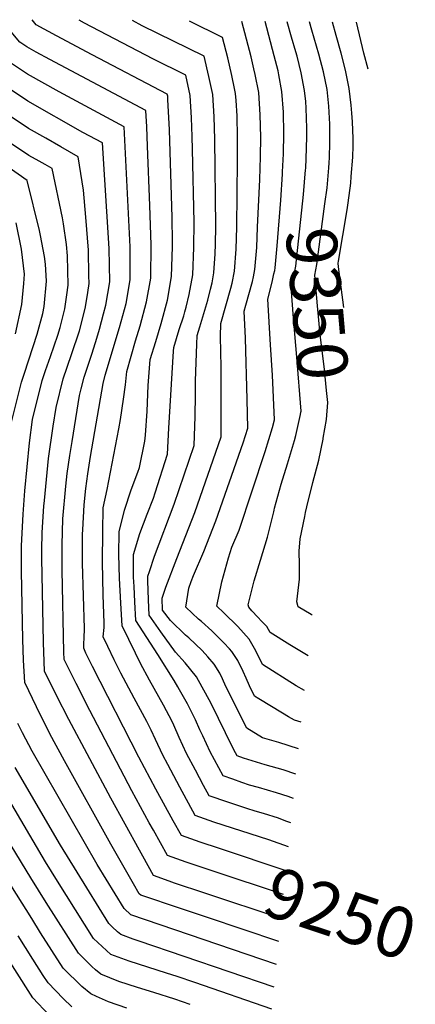
# Model space of a CAD drawing. Units: inches. Extents: x 2630125 to 2636006, y 1485747 to 1491085.
# Drawn here: x 2635780 to 2636006, y 1490491 to 1491052 of the extents above; entities that cross this region are included whole.
import ezdxf
from ezdxf.enums import TextEntityAlignment as Align

# ---------------------------------------------------------------- set-up
doc = ezdxf.new("R2010")
doc.units = ezdxf.units.IN
doc.header["$MEASUREMENT"] = 0
doc.layers.add('tile_2737_20_contour_10ft', color=20, linetype='Continuous')
doc.styles.add('Arial', font='arial.ttf')

msp = doc.modelspace()

# ---------------------------------------------------------------- linework, layer by layer
at = {"layer": 'tile_2737_20_contour_10ft'}
for p, q in [((2635932.06, 1490567.37, 9260), (2635894.05, 1490580.08, 9260)), ((2635930.67, 1490553.84, 9250), (2635889.85, 1490567.39, 9250)), ((2635929.29, 1490540.36, 9240), (2635885.66, 1490554.77, 9240))]:
    msp.add_line(p, q, dxfattribs=at)
for points, elevation in [([(2635933.47, 1490581.07), (2635922.18, 1490585.1), (2635890.96, 1490595.13), (2635880.31, 1490598.86), (2635871.48, 1490615.06), (2635864.57, 1490627.94), (2635861.77, 1490633.2), (2635857.57, 1490642.28), (2635855.11, 1490647.47), (2635852.69, 1490652.46), (2635845.52, 1490665.79), (2635837.92, 1490679.92), (2635834, 1490687.55), (2635830.39, 1490695.1), (2635827.8, 1490700.7), (2635828.39, 1490706.05), (2635828.34, 1490708.37), (2635827.75, 1490724.65), (2635827.3, 1490743.26), (2635827.53, 1490760.9), (2635827.85, 1490774.1), (2635830.1, 1490784.61), (2635836.65, 1490819.13), (2635837.65, 1490824.51), (2635839.33, 1490836), (2635840.54, 1490844.27), (2635841.17, 1490851.82), (2635846.29, 1490869.33), (2635848.86, 1490877.84), (2635852.42, 1490891.41), (2635854.92, 1490904.89), (2635855.12, 1490923.84), (2635854.42, 1490946.29), (2635853.09, 1490980.07), (2635852.61, 1490991.03), (2635852.14, 1491000.33), (2635797.38, 1491029.4), (2635789.47, 1491033.71), (2635784.28, 1491036.6), (2635780.19, 1491039.3), (2635769.52, 1491052.12)], 9270), ([(2635934.87, 1490594.71), (2635931.95, 1490595.79), (2635927.72, 1490597.35), (2635919.27, 1490600.09), (2635914.39, 1490601.47), (2635909.69, 1490602.95), (2635898.88, 1490606.46), (2635888.23, 1490610.2), (2635885.03, 1490616.09), (2635880.38, 1490624.76), (2635875.32, 1490634.23), (2635871.14, 1490643.32), (2635868.05, 1490650.3), (2635867.04, 1490652.41), (2635862.23, 1490661.76), (2635854.09, 1490676.03), (2635849.02, 1490685.55), (2635846.21, 1490691.29), (2635838.65, 1490706.89), (2635837.8, 1490719.89), (2635837.03, 1490734.06), (2635836.63, 1490747.65), (2635836.8, 1490760.38), (2635839.97, 1490772.89), (2635843.78, 1490784.4), (2635847.55, 1490794.47), (2635848.41, 1490797.04), (2635851.56, 1490812.19), (2635851.9, 1490815.44), (2635852.81, 1490829.1), (2635853.51, 1490843.79), (2635854.57, 1490858.67), (2635857.71, 1490868.77), (2635860.89, 1490879.02), (2635864.44, 1490892.41), (2635866.76, 1490905.87), (2635867.25, 1490922.75), (2635867.29, 1490925.45), (2635867.2, 1490939.47), (2635865.55, 1490989.33), (2635864.67, 1491006.68), (2635864.56, 1491008.48), (2635864.29, 1491009.73), (2635821.53, 1491032.02), (2635801.07, 1491042.97), (2635789.55, 1491049.27), (2635787.26, 1491052)], 9280), ([(2635936.28, 1490608.52), (2635933.29, 1490609.68), (2635926.52, 1490611.8), (2635916.26, 1490614.89), (2635911.16, 1490616.28), (2635906.75, 1490617.71), (2635901.64, 1490619.54), (2635896.16, 1490621.54), (2635888.83, 1490635.27), (2635884.56, 1490644.35), (2635882.97, 1490647.74), (2635880.37, 1490653.43), (2635877.4, 1490659.43), (2635875.8, 1490662.49), (2635871.25, 1490670.56), (2635870.36, 1490672.11), (2635868.21, 1490675.84), (2635858.89, 1490690.6), (2635846.31, 1490709.91), (2635845.75, 1490720.68), (2635845.37, 1490729.36), (2635845.15, 1490734.6), (2635845.15, 1490747.57), (2635848.73, 1490759.44), (2635852.83, 1490770.52), (2635856.39, 1490779.71), (2635857.39, 1490782.6), (2635864.52, 1490804.66), (2635865.21, 1490819.42), (2635867.84, 1490863.33), (2635867.98, 1490865.51), (2635871.18, 1490875.66), (2635873.7, 1490883.48), (2635874.42, 1490885.81), (2635875.11, 1490888.42), (2635876.86, 1490895.57), (2635878.81, 1490906.88), (2635879.54, 1490922.42), (2635879.67, 1490936.84), (2635878.7, 1490978.13), (2635878.5, 1490985.57), (2635878.14, 1490996.3), (2635877.28, 1491009.02), (2635874.82, 1491020.5), (2635856.17, 1491029.75), (2635817.19, 1491050.12), (2635814.04, 1491051.81)], 9290), ([(2635937.71, 1490622.45), (2635930.5, 1490624.96), (2635920.16, 1490627.79), (2635907.83, 1490631.51), (2635904.09, 1490632.88), (2635902.26, 1490636.3), (2635897.54, 1490645.98), (2635893.53, 1490654.24), (2635889.09, 1490663.1), (2635884.28, 1490671.96), (2635881.01, 1490677.83), (2635874.55, 1490685.94), (2635869.06, 1490691.86), (2635860.66, 1490703.43), (2635853.96, 1490712.93), (2635853.56, 1490721.7), (2635853.26, 1490732.47), (2635853.23, 1490735.18), (2635854.09, 1490737.79), (2635857.12, 1490746.59), (2635868.34, 1490776.23), (2635879.74, 1490809.58), (2635880.18, 1490826.18), (2635880.44, 1490838.42), (2635880.46, 1490846.47), (2635881.21, 1490867.43), (2635881.39, 1490872.36), (2635882.91, 1490877.27), (2635887.47, 1490892.48), (2635889.03, 1490898.67), (2635889.9, 1490902.23), (2635890.8, 1490907.88), (2635891.59, 1490918.69), (2635891.82, 1490924.27), (2635891.92, 1490934.26), (2635891.43, 1490984.11), (2635891.03, 1490996.85), (2635890.22, 1491009.57), (2635888.08, 1491019.7), (2635885.36, 1491031.28), (2635850.09, 1491048.67), (2635844.47, 1491051.59)], 9300), ([(2635939.19, 1490636.8), (2635927.86, 1490640.56), (2635918.62, 1490643.13), (2635909.69, 1490648.75), (2635897.75, 1490672.32), (2635895.73, 1490676.76), (2635894.31, 1490679.91), (2635891.12, 1490685.07), (2635887.4, 1490689.26), (2635884.18, 1490692.83), (2635876.55, 1490700.1), (2635874.74, 1490701.69), (2635866.12, 1490709.91), (2635861.62, 1490715.94), (2635861.39, 1490722.67), (2635863.58, 1490728.96), (2635869.7, 1490745.22), (2635880.01, 1490771.55), (2635894.96, 1490814.5), (2635895.03, 1490818.56), (2635895.03, 1490830.98), (2635894.96, 1490854.23), (2635894.65, 1490871.63), (2635894.8, 1490879.2), (2635897.65, 1490889.17), (2635900.54, 1490899.15), (2635901.31, 1490902.12), (2635902.75, 1490908.88), (2635903.55, 1490921.42), (2635903.97, 1490933.93), (2635904.41, 1490971.9), (2635904.37, 1490985.23), (2635904.17, 1490997.4), (2635903.57, 1491006.12), (2635903.3, 1491010.12), (2635902.74, 1491012.9), (2635901.23, 1491020.26), (2635898.77, 1491030.38), (2635895.89, 1491042.05), (2635876.92, 1491051.36)], 9310), ([(2635940.74, 1490651.98), (2635936.93, 1490653.12), (2635933.5, 1490655.05), (2635929.95, 1490657.14), (2635916.46, 1490665.44), (2635914.15, 1490666.87), (2635911.2, 1490672.68), (2635909.22, 1490677.12), (2635907.69, 1490680.86), (2635904.52, 1490687.21), (2635901.16, 1490692.26), (2635899.75, 1490693.89), (2635896.59, 1490697.26), (2635891.89, 1490702.01), (2635889.65, 1490704.05), (2635883.75, 1490709.36), (2635882.1, 1490710.82), (2635874.92, 1490717.59), (2635876.59, 1490728.36), (2635877.99, 1490732.12), (2635879.3, 1490735.55), (2635885.24, 1490749.33), (2635891.93, 1490766.76), (2635907.65, 1490811.19), (2635910.19, 1490819.42), (2635909.88, 1490835.78), (2635908.98, 1490870.72), (2635908.2, 1490886.05), (2635909.2, 1490889.51), (2635912.92, 1490903.09), (2635913.48, 1490905.75), (2635914.33, 1490909.84), (2635915.31, 1490922.4), (2635915.86, 1490933.93), (2635917.04, 1490961.09), (2635917.42, 1490973.98), (2635917.61, 1490985.21), (2635917.38, 1490997.96), (2635916.47, 1491010.67), (2635914.5, 1491020.82), (2635913.72, 1491024.13), (2635912.08, 1491030.94), (2635906.86, 1491051.15)], 9320), ([(2635930.1, 1490965.4), (2635930.53, 1490975.74), (2635930.82, 1490987.24), (2635930.54, 1490999.47), (2635929.59, 1491011.23), (2635927.99, 1491020.64), (2635927.47, 1491022.99), (2635925.32, 1491031.5), (2635920.22, 1491051.05)], 9330), ([(2635943.18, 1490966.55), (2635943.25, 1490967.35), (2635943.77, 1490978.91), (2635943.92, 1490985.59), (2635943.98, 1490990.39), (2635943.58, 1491001.73), (2635943.27, 1491005.48), (2635942.58, 1491011.78), (2635940.69, 1491021.92), (2635938.44, 1491031.33), (2635937.71, 1491033.88), (2635935.17, 1491042.14), (2635932.64, 1491050.96)], 9340), ([(2635956.39, 1490967.71), (2635956.63, 1490970.55), (2635956.75, 1490973.66), (2635957.07, 1490982.08), (2635957.09, 1490992.63), (2635956.41, 1491002.85), (2635955.41, 1491012.32), (2635953.42, 1491022.46), (2635950.82, 1491032.57), (2635946.82, 1491046.17), (2635945.52, 1491050.87)], 9350), ([(2635967.39, 1490947.84), (2635968.92, 1490958.95), (2635969.23, 1490962.74), (2635970.09, 1490973.76), (2635970.29, 1490980.36), (2635970.31, 1490984.42), (2635969.97, 1490993.92), (2635969.58, 1490998.94), (2635969.19, 1491003.39), (2635968.13, 1491012.85), (2635965.98, 1491023.34), (2635963.48, 1491033.11), (2635960.7, 1491043.21), (2635958.63, 1491050.78)], 9360), ([(2635978.92, 1491023.92), (2635976.44, 1491033.14), (2635972.29, 1491050.68)], 9370), ([(2635894.05, 1490580.08), (2635883.02, 1490583.77), (2635872.38, 1490587.52), (2635867.74, 1490595.89), (2635857.87, 1490614.01), (2635848.17, 1490632.16), (2635821.75, 1490683.82), (2635817.96, 1490691.41), (2635816.64, 1490694.2), (2635816.66, 1490696.87), (2635816.86, 1490699.82), (2635817.15, 1490705.38), (2635816.46, 1490723.97), (2635815.93, 1490742.58), (2635816.06, 1490759.17), (2635816.08, 1490761.61), (2635816.99, 1490775.88), (2635817.88, 1490785.1), (2635819.07, 1490793.57), (2635820.55, 1490803.42), (2635827.76, 1490844.98), (2635828.92, 1490849.63), (2635837.09, 1490876.85), (2635840.83, 1490890.44), (2635843.19, 1490903.91), (2635843.08, 1490922.84), (2635842.17, 1490941.7), (2635839.75, 1490991.13), (2635802.7, 1491010.98), (2635784.55, 1491021.18), (2635770.37, 1491030.57)], 9260), ([(2635889.85, 1490567.39), (2635875.01, 1490572.31), (2635864.45, 1490576.18), (2635856.46, 1490590.54), (2635854.08, 1490594.84), (2635844.2, 1490612.97), (2635820.22, 1490658.73), (2635812.38, 1490674.1), (2635805.48, 1490687.71), (2635805.38, 1490691.96), (2635804.46, 1490738.69), (2635804.4, 1490753.15), (2635804.84, 1490767.94), (2635806.56, 1490786.42), (2635807.29, 1490793.65), (2635808.84, 1490804), (2635810.04, 1490811.9), (2635814.35, 1490838.13), (2635815.27, 1490841.86), (2635816.97, 1490848.63), (2635821.42, 1490862.28), (2635824.21, 1490870.75), (2635825.74, 1490875.91), (2635828.02, 1490884.58), (2635829.26, 1490889.47), (2635831.48, 1490902.93), (2635831.26, 1490921.85), (2635827.37, 1490981.92), (2635816.09, 1490987.97), (2635784.83, 1491005.68), (2635760.55, 1491021.84)], 9250), ([(2635885.66, 1490554.77), (2635868.44, 1490560.46), (2635865.39, 1490561.48), (2635856.53, 1490564.84), (2635850.41, 1490575.68), (2635848.49, 1490579.14), (2635832.09, 1490608.88), (2635808.21, 1490653.56), (2635801.19, 1490667.34), (2635794.32, 1490681.21), (2635794.1, 1490686.57), (2635793.8, 1490697.38), (2635792.77, 1490745.55), (2635792.76, 1490749.98), (2635792.97, 1490760.18), (2635793.97, 1490775.11), (2635794.27, 1490778.39), (2635796.61, 1490802.27), (2635799.3, 1490820.57), (2635800.94, 1490831.29), (2635804.96, 1490847.63), (2635809.69, 1490861.36), (2635814.2, 1490874.94), (2635816.15, 1490882.28), (2635817.73, 1490888.51), (2635819.02, 1490896.83), (2635819.69, 1490901.94), (2635819.62, 1490906.47), (2635819.37, 1490920.86), (2635817.9, 1490939.68), (2635816.46, 1490955.05), (2635813.57, 1490974.11), (2635803.61, 1490979.81), (2635795.13, 1490984.58), (2635785.11, 1490990.23), (2635750.73, 1491013.11)], 9240), ([(2635927.94, 1490527.21), (2635887.17, 1490540.8), (2635871.94, 1490545.9), (2635849.25, 1490553.54), (2635848.38, 1490554.35), (2635844.97, 1490560), (2635832.2, 1490582.57), (2635805.65, 1490630.12), (2635797.33, 1490645.48), (2635789.82, 1490660.72), (2635783.16, 1490674.72), (2635782.27, 1490687.47), (2635781.86, 1490699.08), (2635781.19, 1490737.98), (2635781.14, 1490752.45), (2635781.29, 1490756.05), (2635782.16, 1490770.47), (2635783.17, 1490783.83), (2635785.7, 1490811.08), (2635787.53, 1490824.44), (2635793.01, 1490846.63), (2635794.92, 1490852.34), (2635797.65, 1490860.29), (2635801.99, 1490872.38), (2635803.26, 1490876.76), (2635805.89, 1490887.52), (2635807, 1490895.37), (2635807.73, 1490900.95), (2635807.48, 1490917.73), (2635806.76, 1490924.19), (2635805.16, 1490935.85), (2635804.56, 1490939.22), (2635798.66, 1490967.38), (2635794.64, 1490969.66), (2635791.24, 1490971.56), (2635785.39, 1490974.86), (2635740.91, 1491004.38)], 9230), ([(2635774.13, 1490817.6), (2635781.12, 1490845.64), (2635782.82, 1490850.73), (2635790.17, 1490872.94), (2635793.33, 1490884.77), (2635794.07, 1490888.76), (2635795.45, 1490903.14), (2635794.88, 1490912.84), (2635794.39, 1490917.28), (2635792.07, 1490929.26), (2635791.48, 1490932.02), (2635784.37, 1490960.57), (2635774.11, 1490967.67)], 9220), ([(2635925.6, 1490909.32), (2635925.93, 1490910.81), (2635926.98, 1490923.38), (2635929.04, 1490949.42), (2635930.05, 1490964.2), (2635930.1, 1490965.4)], 9330), ([(2635936.84, 1490812.41), (2635936.87, 1490812.54), (2635937.57, 1490815.26), (2635940.31, 1490827.3), (2635940.58, 1490828.68), (2635940.63, 1490829.27), (2635938.22, 1490859.99), (2635936.36, 1490882.13), (2635935.02, 1490899.74), (2635936.34, 1490905.05), (2635937.6, 1490911.79), (2635942.08, 1490952.54), (2635943.18, 1490966.55)], 9340), ([(2635953.26, 1490813.86), (2635955.03, 1490824.37), (2635955.85, 1490834.19), (2635955.19, 1490841.01), (2635953.89, 1490852.92), (2635951.56, 1490872.78), (2635949.97, 1490889.08), (2635948.43, 1490906.58), (2635949.62, 1490912.79), (2635954.24, 1490947.22), (2635955.45, 1490956.45), (2635956.39, 1490967.71)], 9350), ([(2635964.98, 1490888.14), (2635962.03, 1490911.32), (2635961.84, 1490913.43), (2635961.99, 1490914.52), (2635966.85, 1490943.93), (2635967.39, 1490947.84)], 9360), ([(2635777.79, 1490873.23), (2635781.32, 1490889.9), (2635782.48, 1490901.87), (2635782.92, 1490907.21), (2635781.27, 1490921.53), (2635778.11, 1490936.35)], 9210), ([(2635942.6, 1490670.04), (2635937.87, 1490672.82), (2635918.6, 1490684.98), (2635916.87, 1490688.61), (2635914.11, 1490694.08), (2635911.01, 1490699.31), (2635904.47, 1490706.61), (2635896.5, 1490714.42), (2635892.52, 1490718.2), (2635895.46, 1490731.95), (2635899.32, 1490745.72), (2635901.15, 1490751.77), (2635905.25, 1490761.4), (2635920.16, 1490806.16), (2635924.34, 1490819.79), (2635925.41, 1490824.34), (2635924.38, 1490849.75), (2635923.22, 1490866.97), (2635921.61, 1490892.89), (2635924.08, 1490902.66), (2635925.16, 1490907.3), (2635925.6, 1490909.32)], 9330), ([(2635947.01, 1490713.07), (2635946.43, 1490713.44), (2635939.06, 1490717.67), (2635938.16, 1490720.58), (2635939.8, 1490733.52), (2635939.69, 1490741.68), (2635939.63, 1490749.37), (2635940.06, 1490756.53), (2635942.7, 1490769.21), (2635943.2, 1490771.54), (2635943.89, 1490774.71), (2635947.42, 1490788.47), (2635950.69, 1490801.34), (2635953.14, 1490813.15), (2635953.26, 1490813.86)], 9350), ([(2635944.62, 1490689.77), (2635934.22, 1490696.17), (2635923.05, 1490703.1), (2635921.12, 1490706.55), (2635918.11, 1490709.62), (2635915.96, 1490711.78), (2635912.55, 1490715.49), (2635910.92, 1490717.55), (2635910.54, 1490718.87), (2635913.85, 1490732.61), (2635917.44, 1490744.27), (2635921.48, 1490757.5), (2635925.09, 1490771.85), (2635925.23, 1490772.86), (2635925.47, 1490773.91), (2635929.18, 1490787.68), (2635932.86, 1490799.23), (2635936.84, 1490812.41)], 9340), ([(2635926.6, 1490514.15), (2635843.56, 1490542.33), (2635839.7, 1490545.89), (2635824.42, 1490570.94), (2635787.26, 1490635.65), (2635781.79, 1490645.91), (2635779.14, 1490651.25)], 9220), ([(2635925.27, 1490501.16), (2635848.37, 1490527.39), (2635844.95, 1490528.57), (2635837.84, 1490531.07), (2635835.98, 1490532.75), (2635832.93, 1490535.56), (2635831.02, 1490537.43), (2635812.88, 1490566.67), (2635803.46, 1490582.1), (2635777.61, 1490626.22)], 9210), ([(2635923.98, 1490488.63), (2635880.01, 1490503.76), (2635869.97, 1490507.2), (2635863.9, 1490509.12), (2635842.55, 1490515.93), (2635832.1, 1490519.78), (2635827.17, 1490524.23), (2635822.34, 1490528.96), (2635801.81, 1490561.5), (2635794.93, 1490572.63), (2635768.37, 1490617.18)], 9200), ([(2635877.38, 1490491.33), (2635868.72, 1490494.32), (2635856.67, 1490498.03), (2635847.31, 1490500.89), (2635836.7, 1490504.43), (2635826.37, 1490508.52), (2635823.43, 1490510.99), (2635821.38, 1490512.84), (2635813.66, 1490520.5), (2635795.21, 1490549.44), (2635786.46, 1490563.36), (2635761.14, 1490604.62)], 9190), ([(2635841.33, 1490489.16), (2635830.83, 1490492.86), (2635823.89, 1490495.79), (2635820.67, 1490497.3), (2635815.59, 1490501.45), (2635804.98, 1490512.04), (2635792.11, 1490532.15), (2635786.99, 1490540.18), (2635754.25, 1490592.16)], 9180), ([(2635796.93, 1490485.16), (2635787.62, 1490495.12), (2635736.11, 1490575.69)], 9160), ([(2635809.8, 1490490.05), (2635804.97, 1490494.69), (2635796.3, 1490503.58), (2635793.56, 1490507.87), (2635787.63, 1490517.15), (2635779.21, 1490530.35)], 9170)]:
    msp.add_lwpolyline(points, dxfattribs=dict(at, elevation=elevation))

# ---------------------------------------------------------------- texts
at = {"color": 18, "style": 'Arial'}
for s, rotation, p in [('9350', -84.978, (2635949.85, 1490890.35)), ('9250', -18.3565, (2635963.05, 1490543.1))]:
    msp.add_text(s, height=28.8, rotation=rotation, dxfattribs=at).set_placement(p, align=Align.MIDDLE_CENTER)

doc.saveas('drawing.dxf')
